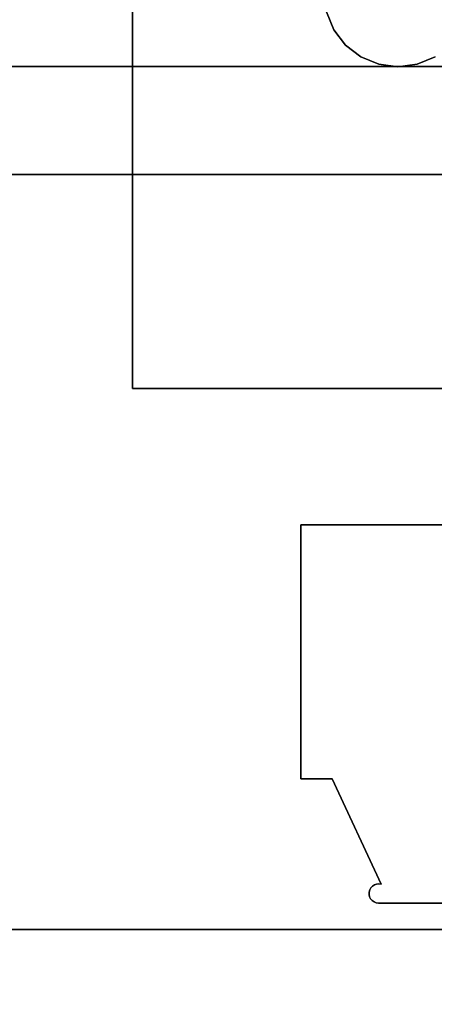
# Model space of a CAD drawing. Units: inches. Extents: x -20712 to -16584, y -8073 to -7401.
# Drawn here: x -16774 to -16773, y -7969 to -7967 of the extents above; entities that cross this region are included whole.
import ezdxf

# ---------------------------------------------------------------- set-up
doc = ezdxf.new("R2010")
doc.units = ezdxf.units.IN
doc.header["$MEASUREMENT"] = 0

msp = doc.modelspace()

# ---------------------------------------------------------------- linework, layer by layer
for points, invisible_edges in [([(-16773.359183, -7966.757227, 68.817307), (-16773.363942, -7966.793371, 68.817307), (-16773.724409, -7967.538952, 68.817307), (-16773.724409, -7965.556365, 68.817307)], 10), ([(-16773.724409, -7967.538952, 68.817307), (-16773.724409, -7967.538952, 68.861492), (-16773.724409, -7965.557497, 68.861492), (-16773.724409, -7965.556365, 68.817307)], 4), ([(-16773.359183, -7966.757227, 68.861492), (-16773.345232, -7966.723547, 68.861492), (-16773.724409, -7965.557497, 68.861492), (-16773.724409, -7967.538952, 68.861492)], 10), ([(-16773.724409, -7967.538952, 68.861492), (-16773.363942, -7966.793371, 68.861492), (-16773.359183, -7966.757227, 68.861492)], 13), ([(-16773.724409, -7967.538952, 68.817307), (-16773.363942, -7966.793371, 68.817307), (-16773.359183, -7966.829516, 68.817307)], 13), ([(-16773.359183, -7966.829516, 68.861492), (-16773.363942, -7966.793371, 68.861492), (-16773.724409, -7967.538952, 68.861492)], 14), ([(-16773.359183, -7966.829516, 68.817307), (-16773.345232, -7966.863197, 68.817307), (-16773.724409, -7967.538952, 68.817307)], 14), ([(-16773.345232, -7966.863197, 68.861492), (-16773.359183, -7966.829516, 68.861492), (-16773.724409, -7967.538952, 68.861492)], 14), ([(-16773.345232, -7966.863197, 68.861492), (-16773.345232, -7966.863197, 68.817307), (-16773.359183, -7966.829516, 68.817307), (-16773.359183, -7966.829516, 68.861492)], 5), ([(-16773.323039, -7966.89212, 68.817307), (-16773.724409, -7967.538952, 68.817307), (-16773.345232, -7966.863197, 68.817307)], 3), ([(-16773.724409, -7967.538952, 68.861492), (-16773.323039, -7966.89212, 68.861492), (-16773.345232, -7966.863197, 68.861492)], 13), ([(-16773.323039, -7966.89212, 68.861492), (-16773.323039, -7966.89212, 68.817307), (-16773.345232, -7966.863197, 68.817307), (-16773.345232, -7966.863197, 68.861492)], 5), ([(-16773.724409, -7967.538952, 68.817307), (-16773.323039, -7966.89212, 68.817307), (-16773.294117, -7966.914313, 68.817307)], 13), ([(-16773.323039, -7966.89212, 68.861492), (-16773.724409, -7967.538952, 68.861492), (-16773.294117, -7966.914313, 68.861492)], 3), ([(-16773.294117, -7966.914313, 68.861492), (-16773.294117, -7966.914313, 68.817307), (-16773.323039, -7966.89212, 68.817307), (-16773.323039, -7966.89212, 68.861492)], 5), ([(-16773.188146, -7966.928264, 68.817307), (-16773.154465, -7966.914313, 68.817307), (-16772.472656, -7967.538952, 68.817307), (-16773.724409, -7967.538952, 68.817307)], 10), ([(-16773.294117, -7966.914313, 68.817307), (-16773.260435, -7966.928264, 68.817307), (-16773.724409, -7967.538952, 68.817307)], 14), ([(-16772.472656, -7967.538952, 68.861492), (-16773.154465, -7966.914313, 68.861492), (-16773.188146, -7966.928264, 68.861492), (-16773.724409, -7967.538952, 68.861492)], 5), ([(-16773.260435, -7966.928264, 68.861492), (-16773.294117, -7966.914313, 68.861492), (-16773.724409, -7967.538952, 68.861492)], 14), ([(-16773.260435, -7966.928264, 68.861492), (-16773.260435, -7966.928264, 68.817307), (-16773.294117, -7966.914313, 68.817307), (-16773.294117, -7966.914313, 68.861492)], 5), ([(-16773.154465, -7966.914313, 68.861492), (-16773.154465, -7966.914313, 68.817307), (-16773.188146, -7966.928264, 68.817307), (-16773.188146, -7966.928264, 68.861492)], 5), ([(-16643.408019, -7966.932623, 13.5), (-16781.675971, -7966.932623, 5.125), (-16643.607822, -7966.932623, 13.982361)], 3), ([(-16781.675971, -7966.932623, 5.125), (-16643.408019, -7966.932623, 13.5), (-16643.090182, -7966.932623, 13.085787), (-16637.675971, -7966.932623, 5.125)], 5), ([(-16643.675971, -7966.932623, 14.5), (-16643.607822, -7966.932623, 13.982361), (-16781.675971, -7966.932623, 5.125)], 14), ([(-16643.607822, -7966.932623, 15.017638), (-16643.675971, -7966.932623, 14.5), (-16781.675971, -7966.932623, 5.125), (-16781.675971, -7966.932623, 68.816002)], 10), ([(-16643.408019, -7966.932623, 15.5), (-16643.607822, -7966.932623, 15.017638), (-16781.675971, -7966.932623, 68.816002)], 14), ([(-16637.675971, -7966.932623, 68.816002), (-16643.090182, -7966.932623, 15.914214), (-16643.408019, -7966.932623, 15.5), (-16781.675971, -7966.932623, 68.816002)], 5), ([(-16773.260435, -7966.928264, 68.817307), (-16773.224291, -7966.933022, 68.817307), (-16773.724409, -7967.538952, 68.817307)], 14), ([(-16773.224291, -7966.933022, 68.817307), (-16773.188146, -7966.928264, 68.817307), (-16773.724409, -7967.538952, 68.817307)], 14), ([(-16773.224291, -7966.933022, 68.861492), (-16773.260435, -7966.928264, 68.861492), (-16773.724409, -7967.538952, 68.861492)], 14), ([(-16773.224291, -7966.933022, 68.861492), (-16773.724409, -7967.538952, 68.861492), (-16773.188146, -7966.928264, 68.861492)], 3), ([(-16773.260435, -7966.928264, 68.817307), (-16773.260435, -7966.928264, 68.861492), (-16773.224291, -7966.933022, 68.861492), (-16773.224291, -7966.933022, 68.817307)], 5), ([(-16773.188146, -7966.928264, 68.861492), (-16773.188146, -7966.928264, 68.817307), (-16773.224291, -7966.933022, 68.817307), (-16773.224291, -7966.933022, 68.861492)], 5), ([(-16773.407436, -7968.273632, 75.088406), (-16773.407436, -7967.795277, 75.088406), (-16773.34838, -7968.273632, 75.088406)], 2), ([(-16773.34838, -7968.273632, 75.088406), (-16773.407436, -7967.795277, 75.088406), (-16772.72747, -7968.371583, 75.088406), (-16773.255707, -7968.472368, 75.088406)], 7), ([(-16772.496032, -7967.795277, 75.088406), (-16772.496032, -7968.359388, 75.088406), (-16772.72747, -7968.371583, 75.088406), (-16773.407436, -7967.795277, 75.088406)], 4), ([(-16772.72747, -7968.371583, 76.888435), (-16773.407436, -7967.795277, 76.888435), (-16773.34838, -7968.273632, 76.888435), (-16773.255707, -7968.472368, 76.888435)], 11), ([(-16773.34838, -7968.273632, 76.888435), (-16773.407436, -7967.795277, 76.888435), (-16773.407436, -7968.273632, 76.888435)], 1), ([(-16772.72747, -7968.371583, 76.888435), (-16772.496032, -7968.359388, 76.888435), (-16772.496032, -7967.795277, 76.888435), (-16773.407436, -7967.795277, 76.888435)], 8), ([(-16772.746933, -7968.507888, 76.888435), (-16772.72747, -7968.371583, 76.888435), (-16773.255707, -7968.472368, 76.888435), (-16773.26078, -7968.507888, 76.888435)], 6), ([(-16772.746933, -7968.507888, 75.088406), (-16773.255707, -7968.472368, 75.088406), (-16772.72747, -7968.371583, 75.088406)], 3), ([(-16773.26078, -7968.507888, 75.088406), (-16773.277565, -7968.482936, 75.088406), (-16773.27541, -7968.479072, 75.088406), (-16773.272384, -7968.475847, 75.088406)], 9), ([(-16773.26078, -7968.507888, 76.888435), (-16773.268667, -7968.47345, 76.888435), (-16773.272384, -7968.475847, 76.888435), (-16773.27541, -7968.479072, 76.888435)], 9), ([(-16773.272384, -7968.475847, 76.888435), (-16773.272384, -7968.475847, 75.088406), (-16773.27541, -7968.479072, 75.088406), (-16773.27541, -7968.479072, 76.888435)], 5), ([(-16773.268667, -7968.47345, 75.088406), (-16773.264481, -7968.472025, 75.088406), (-16773.26078, -7968.507888, 75.088406), (-16773.272384, -7968.475847, 75.088406)], 6), ([(-16773.268667, -7968.47345, 75.088406), (-16773.272384, -7968.475847, 75.088406), (-16773.272384, -7968.475847, 76.888435), (-16773.268667, -7968.47345, 76.888435)], 10), ([(-16773.264481, -7968.472025, 75.088406), (-16773.268667, -7968.47345, 75.088406), (-16773.268667, -7968.47345, 76.888435), (-16773.264481, -7968.472025, 76.888435)], 10), ([(-16773.264481, -7968.472025, 76.888435), (-16773.268667, -7968.47345, 76.888435), (-16773.26078, -7968.507888, 76.888435), (-16773.255707, -7968.472368, 76.888435)], 14), ([(-16773.260073, -7968.471657, 75.088406), (-16773.264481, -7968.472025, 75.088406), (-16773.264481, -7968.472025, 76.888435), (-16773.260073, -7968.471657, 76.888435)], 10), ([(-16773.255707, -7968.472368, 75.088406), (-16773.264481, -7968.472025, 75.088406), (-16773.260073, -7968.471657, 75.088406)], 1), ([(-16773.260073, -7968.471657, 76.888435), (-16773.264481, -7968.472025, 76.888435), (-16773.255707, -7968.472368, 76.888435)], 2), ([(-16773.255707, -7968.472368, 75.088406), (-16772.746933, -7968.507888, 75.088406), (-16773.26078, -7968.507888, 75.088406), (-16773.264481, -7968.472025, 75.088406)], 13), ([(-16773.255707, -7968.472368, 75.088406), (-16773.260073, -7968.471657, 75.088406), (-16773.260073, -7968.471657, 76.888435), (-16773.255707, -7968.472368, 76.888435)], 2), ([(-16773.26078, -7968.507888, 75.088406), (-16773.278807, -7968.491626, 75.088406), (-16773.27872, -7968.487204, 75.088406), (-16773.277565, -7968.482936, 75.088406)], 9), ([(-16773.26078, -7968.507888, 76.888435), (-16773.277565, -7968.482936, 76.888435), (-16773.27872, -7968.487204, 76.888435), (-16773.278807, -7968.491626, 76.888435)], 9), ([(-16773.278807, -7968.491626, 75.088406), (-16773.278807, -7968.491626, 76.888435), (-16773.27872, -7968.487204, 76.888435), (-16773.27872, -7968.487204, 75.088406)], 5), ([(-16773.278807, -7968.491626, 76.888435), (-16773.278807, -7968.491626, 75.088406), (-16773.277819, -7968.495937, 75.088406), (-16773.277819, -7968.495937, 76.888435)], 5), ([(-16773.277819, -7968.495937, 75.088406), (-16773.278807, -7968.491626, 75.088406), (-16773.265169, -7968.507349, 75.088406), (-16773.269298, -7968.505762, 75.088406)], 10), ([(-16773.26078, -7968.507888, 75.088406), (-16773.265169, -7968.507349, 75.088406), (-16773.278807, -7968.491626, 75.088406)], 14), ([(-16773.265169, -7968.507349, 76.888435), (-16773.278807, -7968.491626, 76.888435), (-16773.277819, -7968.495937, 76.888435), (-16773.269298, -7968.505762, 76.888435)], 5), ([(-16773.278807, -7968.491626, 76.888435), (-16773.265169, -7968.507349, 76.888435), (-16773.26078, -7968.507888, 76.888435)], 13), ([(-16773.27872, -7968.487204, 76.888435), (-16773.277565, -7968.482936, 76.888435), (-16773.277565, -7968.482936, 75.088406), (-16773.27872, -7968.487204, 75.088406)], 10), ([(-16773.277819, -7968.495937, 76.888435), (-16773.277819, -7968.495937, 75.088406), (-16773.275817, -7968.499881, 75.088406), (-16773.275817, -7968.499881, 76.888435)], 5), ([(-16773.275817, -7968.499881, 75.088406), (-16773.277819, -7968.495937, 75.088406), (-16773.269298, -7968.505762, 75.088406), (-16773.272919, -7968.503222, 75.088406)], 2), ([(-16773.269298, -7968.505762, 76.888435), (-16773.277819, -7968.495937, 76.888435), (-16773.275817, -7968.499881, 76.888435), (-16773.272919, -7968.503222, 76.888435)], 1), ([(-16773.277565, -7968.482936, 75.088406), (-16773.277565, -7968.482936, 76.888435), (-16773.27541, -7968.479072, 76.888435), (-16773.27541, -7968.479072, 75.088406)], 5), ([(-16773.27541, -7968.479072, 76.888435), (-16773.277565, -7968.482936, 76.888435), (-16773.26078, -7968.507888, 76.888435)], 14), ([(-16773.275817, -7968.499881, 76.888435), (-16773.275817, -7968.499881, 75.088406), (-16773.272919, -7968.503222, 75.088406), (-16773.272919, -7968.503222, 76.888435)], 5), ([(-16773.272919, -7968.503222, 76.888435), (-16773.272919, -7968.503222, 75.088406), (-16773.269298, -7968.505762, 75.088406), (-16773.269298, -7968.505762, 76.888435)], 5), ([(-16773.269298, -7968.505762, 76.888435), (-16773.269298, -7968.505762, 75.088406), (-16773.265169, -7968.507349, 75.088406), (-16773.265169, -7968.507349, 76.888435)], 5), ([(-16773.265169, -7968.507349, 76.888435), (-16773.265169, -7968.507349, 75.088406), (-16773.26078, -7968.507888, 75.088406), (-16773.26078, -7968.507888, 76.888435)], 1)]:
    msp.add_3dface(points, dxfattribs=dict(invisible_edges=invisible_edges))
for points in [[(-16637.675971, -7995.977219, 68.816002), (-16637.675971, -7966.932623, 68.816002), (-16781.675971, -7966.932623, 68.816002), (-16781.675971, -7995.977219, 68.816002)], [(-16637.675971, -8001.325306, 5.125), (-16781.675971, -8001.325306, 5.125), (-16781.675971, -7966.932623, 5.125), (-16637.675971, -7966.932623, 5.125)], [(-16637.675971, -7968.557623, -5.875), (-16781.675971, -7968.557623, -5.875), (-16781.675971, -7966.932623, -5.875), (-16637.675971, -7966.932623, -5.875)], [(-16781.675971, -7998.620123, 5.125), (-16637.675971, -7998.620123, 5.125), (-16637.675971, -7966.932623, 5.125), (-16781.675971, -7966.932623, 5.125)], [(-16637.675971, -7966.932623, -5.875), (-16781.675971, -7966.932623, -5.875), (-16781.675971, -7966.932623, 5.125), (-16637.675971, -7966.932623, 5.125)], [(-16772.576873, -7967.135924, 72.6049), (-16772.576873, -7967.135924, 68.816002), (-16779.338085, -7967.135924, 68.816002), (-16779.338085, -7967.135924, 72.6049)], [(-16772.576873, -7980.135924, 68.816002), (-16779.338085, -7980.135924, 68.816002), (-16779.338085, -7967.135924, 68.816002), (-16772.576873, -7967.135924, 68.816002)], [(-16772.576873, -7980.135924, 72.6049), (-16772.576873, -7967.135924, 72.6049), (-16779.338085, -7967.135924, 72.6049), (-16779.338085, -7980.135924, 72.6049)], [(-16772.472656, -7967.538952, 68.861492), (-16773.724409, -7967.538952, 68.861492), (-16773.724409, -7967.538952, 68.817307), (-16772.472656, -7967.538952, 68.817307)], [(-16772.496032, -7967.795277, 76.888435), (-16772.496032, -7967.795277, 75.088406), (-16773.407436, -7967.795277, 75.088406), (-16773.407436, -7967.795277, 76.888435)], [(-16773.407436, -7967.795277, 76.888435), (-16773.407436, -7967.795277, 75.088406), (-16773.407436, -7968.273632, 75.088406), (-16773.407436, -7968.273632, 76.888435)], [(-16773.407436, -7968.273632, 76.888435), (-16773.407436, -7968.273632, 75.088406), (-16773.34838, -7968.273632, 75.088406), (-16773.34838, -7968.273632, 76.888435)], [(-16773.34838, -7968.273632, 76.888435), (-16773.34838, -7968.273632, 75.088406), (-16773.255707, -7968.472368, 75.088406), (-16773.255707, -7968.472368, 76.888435)], [(-16773.26078, -7968.507888, 76.888435), (-16773.26078, -7968.507888, 75.088406), (-16772.746933, -7968.507888, 75.088406), (-16772.746933, -7968.507888, 76.888435)], [(-16637.675971, -7968.557623, -2.926928), (-16781.675971, -7968.557623, -2.926928), (-16781.675971, -7968.557623, -5.875), (-16637.675971, -7968.557623, -5.875)], [(-16637.675971, -7996.807622, -2.926928), (-16781.675971, -7996.807622, -2.926928), (-16781.675971, -7968.557623, -2.926928), (-16637.675971, -7968.557623, -2.926928)]]:
    msp.add_3dface(points)

doc.saveas('drawing.dxf')
